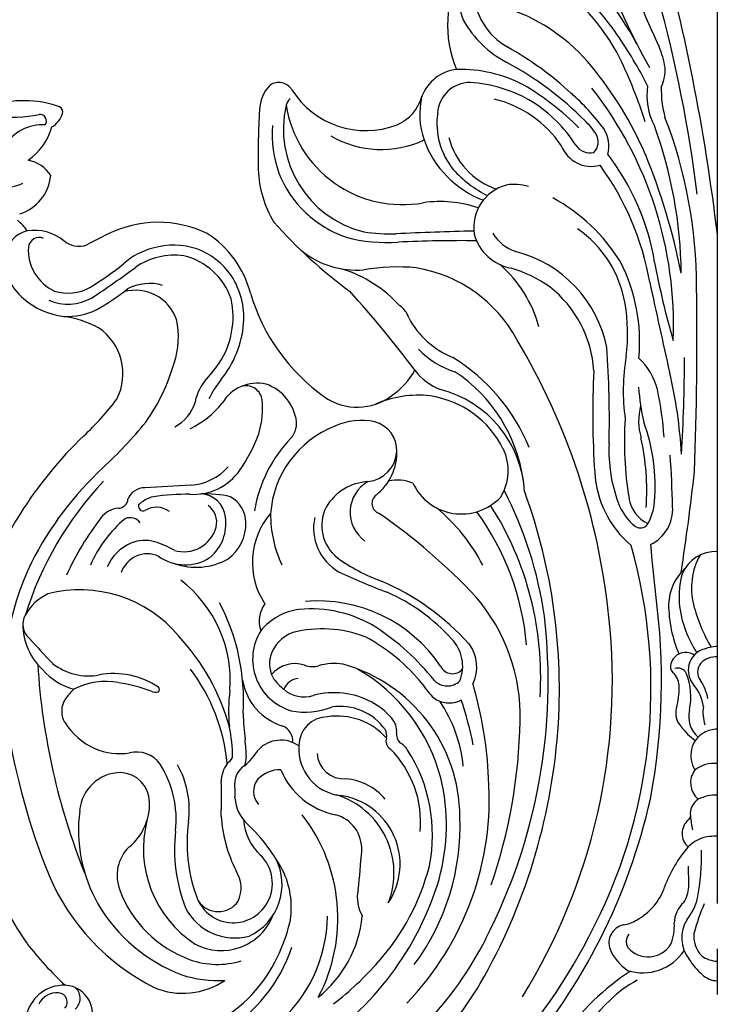
# Model space of a CAD drawing. Units: millimetres. Extents: x 10384 to 12904, y 6534 to 8316.
# Drawn here: x 11253 to 11364, y 7594 to 7749 of the extents above; entities that cross this region are included whole.
import ezdxf

# ---------------------------------------------------------------- set-up
doc = ezdxf.new("R2010")
doc.units = ezdxf.units.MM
doc.linetypes.add('$0$ACAD_ISO03W100', pattern=[30, 12, -18])
doc.linetypes.add('JIS_08_15', pattern=[17.25, 15, -0.75, 0.75, -0.75])
doc.layers.add('H-06.木作(細線)', color=8, linetype='Continuous')
doc.layers.add('H-08.木作(細線)', color=8, linetype='Continuous')
doc.styles.add('新細明體', font='txt')
doc.dimstyles.new('6', dxfattribs={"dimtxt": 15, "dimasz": 4.5, "dimexe": 3, "dimexo": 3, "dimgap": 1.8, "dimtad": 2, "dimdec": 0, "dimtxsty": '新細明體', "dimblk": 'ARCHTICK', "dimcen": 5, "dimclrd": 8, "dimclre": 8, "dimclrt": 4, "dimadec": 0, "dimazin": 0, "dimtfac": 1, "dimtdec": 0, "dimtix": 1, "dimtmove": 2, "dimatfit": 3, "dimldrblk": 'OPEN90', "dimfxl": 1.25, "dimlwd": 9, "dimlwe": 9, "dimarcsym": 0})

# ---------------------------------------------------------------- blocks, each defined once
blk = doc.blocks.new('*U14')
at = {"layer": 'H-08.木作(細線)'}
for centre, radius, start, end in [((72.02, 77.47), 17.05, 70.5801, 108.3923), ((77.34, 92.78), 0.843, 339.5159, 65.9284), ((70.63, 110.99), 19.06, 260.4667, 281.6492), ((74.58, 91.3), 1.03, 324.6618, 95.5972), ((74.65, 93.51), 3.63, 299.9982, 343.5606), ((75.06, 83.52), 7.2, 87.209, 147.8894), ((67.13, 93.04), 9.71, 305.0095, 344.0232), ((71.84, 79.94), 5.22, 31.4341, 80.4876), ((68.68, 88.93), 8.14, 223.2201, 293.2104), ((69.27, 83.34), 7.05, 287.3419, 354.502), ((64.64, 68.14), 9.82, 36.1198, 49.4337), ((73.85, 69.07), 5.03, 104.6462, 167.5416), ((78.38, -51.47), 6.06, 98.8076, 172.4064), ((77.25, -49.79), 3.18, 84.8729, 154.1816), ((78.34, -49.96), 4.56, 342.3, 101.2619), ((77.48, -48.06), 1.44, 317.2744, 87.9567), ((78.62, -47.46), 2.33, 311.124, 44.3239)]:
    blk.add_arc(centre, radius, start, end, dxfattribs=at)
blk = doc.blocks.new('*U15')
at = {"layer": 'H-08.木作(細線)', "color": 0, "linetype": 'ByBlock', "lineweight": -2, "transparency": 16777216}
blk.add_blockref('*U14', (107170.66, 76637.11), dxfattribs=at)
blk = doc.blocks.new('*U18')
at = {"layer": 'H-08.木作(細線)'}
for centre, radius, start, end in [((-324.38, 6.13), 326.7, 6.8189, 15.5681), ((-51.76, 54.56), 44.07, 27.6669, 51.9703), ((95.15, 124.17), 115.54, 197.3021, 205.4081), ((-31.27, 82.82), 9.78, 152.7786, 204.471), ((-25.16, 78), 17.56, 150.1181, 203.3809), ((-51.6, 52.16), 43.25, 34.2459, 53.1995), ((76.32, 120.84), 100.14, 199.8856, 209.6058), ((-44.64, 57.87), 32.81, 27.0887, 57.1757), ((-27.84, 84), 10.84, 182.6084, 240.0874), ((-224.55, 23.55), 223.1, 7.1524, 15.2782), ((-42.38, 53.18), 29, 39.291, 70.827), ((-25.77, 86.79), 16.48, 209.1144, 242.6448), ((-71.49, 37.76), 67.8, 26.9232, 34.8429), ((-59.53, 27.73), 53.74, 47.346, 60.7257), ((-21.92, 69.19), 13.81, 9.0846, 23.0387), ((-58.3, 25.71), 52.72, 44.9178, 61.7419), ((-78.56, 41.85), 70.3, 17.3135, 26.1215), ((-40.57, 64.44), 6.63, 96.0545, 159.0518), ((-40.71, 49.35), 21.69, 62.397, 91.4861), ((-63.76, 35.09), 57, 23.2857, 39.7551), ((-14.3, 70.92), 6.03, 334.1642, 4.2672), ((-66.46, 64.43), 6.01, 136.4969, 178.431), ((-69.45, 66.47), 2.5, 32.6242, 123.0739), ((-39.18, 63.86), 5.11, 89.2621, 176.8377), ((-40.48, 47.18), 21.82, 59.1716, 86.5761), ((-52.03, 32.05), 42.32, 44.6265, 59.6626), ((-55.65, 75.15), 13.8, 212.0756, 291.0445), ((-52.01, 35.46), 42.97, 37.5548, 47.733), ((-67.43, 30.73), 60.48, 357.5726, 38.1297), ((-1.35, 66.85), 9.82, 170.5382, 208.7507), ((7.25, 67.77), 16.13, 178.1256, 195.4934), ((-66.04, 64.74), 2.32, 133.0129, 163.7839), ((-53.45, 68.63), 6.93, 293.3719, 344.778), ((-35.06, 63.9), 12.06, 166.0407, 199.4926), ((-39.42, 49.09), 17.73, 33.8659, 76.7409), ((-41.25, 47.05), 22.34, 32.5134, 57.6478), ((42.45, 57.32), 115.15, 176.3755, 181.0744), ((-51.97, 61.59), 16.72, 166.889, 256.2245), ((-49.85, 68.29), 18.64, 188.9557, 280.1865), ((-32.88, 62.48), 11.51, 171.7299, 219.1304), ((-28.93, 54.42), 11.66, 33.3303, 46.9577), ((-77.85, 36.58), 74.57, 0.0116, 21.125), ((-53.75, 60.61), 16.74, 174.6522, 227.0465), ((-21.32, 59.6), 2.46, 315.7959, 29.7448), ((-22.15, 58.96), 4.98, 344.2347, 32.5731), ((-76.72, 37.94), 71.01, 0.7167, 19.9105), ((-53.19, 74.29), 15.92, 239.8813, 295.1444), ((-31.53, 65.2), 15.82, 199.6437, 249.609), ((-31.26, 63.14), 11.62, 194.2318, 251.4665), ((-19.91, 60.85), 5.15, 201.3798, 284.9793), ((-20.12, 60.6), 2.77, 214.0099, 281.6853), ((-47.68, 34.29), 38.26, 9.3121, 37.5617), ((-105.75, 18.89), 101.99, 11.2704, 22.3197), ((-55.73, 55.72), 16.95, 181.894, 211.3912), ((-28.09, 67.57), 18.46, 221.9922, 243.2868), ((-54.34, 29.73), 44.3, 9.9603, 36.164), ((-31.58, 45.99), 7, 105.1797, 188.3561), ((-32.18, 44.86), 7.99, 73.4711, 98.9092), ((-43.88, 31.48), 18.66, 71.1162, 98.25), ((-39.61, 25.64), 28.5, 31.6229, 61.5844), ((-52.54, 61.94), 18.53, 227.1284, 250.4008), ((-88.53, 28.86), 17.99, 64.4267, 116.3741), ((-11.65, 99.02), 78.4, 221.6815, 233.5724), ((-108.08, 38.29), 7.3, 50.728, 99.0795), ((-51.31, 77.09), 32.08, 261.6796, 270.829), ((-29.24, -378.31), 423.88, 91.2606, 92.9228), ((-32.32, 31.04), 17.95, 9.5195, 55.4844), ((-107.37, 42.76), 1.69, 65.9154, 174.4712), ((-101.04, 46.81), 3.75, 229.7525, 288.893), ((92.11, -322.18), 412.78, 117.1935, 117.7093), ((-89.19, 31.76), 15.76, 14.2534, 57.7031), ((-52.2, 70.17), 26.51, 255.6777, 273.5946), ((-40.33, -172), 215.95, 89.417, 92.7103), ((-31.18, 47.06), 7.62, 195.8622, 258.8485), ((-29.7, 48.77), 6.91, 211.9408, 251.2082), ((-101.96, 42.44), 7.11, 176.1073, 245.3803), ((-86.49, 31.85), 11.29, 104.6878, 131.6887), ((-86.08, 32.22), 11.04, 33.9816, 107.258), ((-57.08, 53.23), 13.95, 231.0944, 274.4951), ((-36.73, 23.22), 19.6, 11.208, 75.8182), ((-104.77, 41.15), 8.12, 175.8982, 231.341), ((-85.95, 30.86), 10.79, 82.0907, 124.8195), ((-86.85, 31.37), 10.45, 18.8669, 76.837), ((-40.29, 27.89), 27.99, 354.8097, 26.9587), ((-129.4, 85.15), 57.16, 301.742, 308.2738), ((-198, 183.79), 178.8, 303.6292, 306.3154), ((-65.63, 19.65), 20.78, 42.2866, 72.389), ((-50.59, 8.6), 31.19, 84.6417, 99.9635), ((-51.29, 17.69), 22.26, 28.5307, 80.663), ((-47.81, 24.92), 20.3, 15.4787, 48.6367), ((-37.95, 20.76), 19.55, 54.2721, 74.2977), ((126.18, 66.29), 138.54, 190.7376, 195.9704), ((-87.16, 31.75), 12.2, 355.8644, 32.9737), ((1339.62, 327.96), 1381.24, 192.14393, 192.74974), ((-102.79, 42.88), 7.22, 252.8493, 298.607), ((-115.26, 63.66), 35.03, 299.0498, 308.6852), ((-92.13, 29.2), 6.9, 19.2504, 105.3245), ((-89.91, 29.8), 7.38, 73.5263, 117.8964), ((-187.23, -81.19), 174.27, 36.9031, 42.2324), ((-37.87, 22.22), 18.35, 3.5745, 51.806), ((-553.53, 28.42), 550.3, 357.8124, 0.8511), ((-102.15, 43.57), 11.67, 228.715, 263.5121), ((-102.83, 41.74), 7.83, 247.341, 299.3956), ((-90.17, 31.91), 13.51, 327.0322, 12.1253), ((-44.17, 44.51), 31.04, 196.5964, 234.5866), ((-102.89, 42.49), 10.53, 266.8731, 296.148), ((-52.27, 30.68), 3.58, 17.4727, 55.7192), ((-43.06, 29.2), 28.85, 352.9989, 9.6134), ((-106.28, 14.03), 18.16, 62.7313, 81.0803), ((-98.37, 28.69), 13.05, 341.4908, 12.3236), ((-36.78, 38.17), 13.68, 207.9854, 248.1164), ((-102.89, 22.89), 8.8, 332.8506, 55.8974), ((-91.34, 32.25), 16.41, 320.9597, 355.1788), ((-123.19, -26.37), 106.56, 5.8056, 30.8803), ((-38.11, 35.19), 12.45, 222.4396, 254.0361), ((-181.65, 15.55), 164.56, 358.6975, 4.003), ((-57.81, -0.33), 30.33, 22.4163, 58.303), ((18, 20.15), 32.89, 170.3306, 187.7038), ((-19.51, 17.82), 10.36, 14.4382, 46.7133), ((-262.23, 25.83), 257.03, 356.5057, 359.9144), ((-115.48, 33.04), 30.68, 324.5731, 343.9412), ((-131.72, 64.92), 66.52, 319.4541, 322.6511), ((-57.86, 28.89), 11.36, 303.8704, 331.4299), ((-40.33, 29.27), 9.54, 217.6218, 248.3432), ((-67.66, 12.91), 14.16, 140.5163, 154.9089), ((-55.27, 2.56), 24.81, 8.0879, 56.3898), ((115.79, 16.63), 135.52, 177.1516, 183.949), ((-80.08, 6), 74.52, 3.2057, 13.2959), ((-75.7, 17.17), 7.08, 140.5326, 170.2638), ((-72.8, 14.89), 6.51, 77.8817, 148.9548), ((-74.6, 18.4), 2.58, 13.7178, 107.6716), ((-73.79, 14.41), 7.23, 7.0753, 71.0523), ((-48.27, 3.17), 17.8, 3.3418, 75.6137), ((20.03, 22.71), 32.55, 183.4416, 193.3056), ((-61.58, 9.24), 53.27, 3.8798, 12.092), ((-130.25, 45.28), 43.99, 312.9325, 323.1154), ((-84.6, 17.29), 12.62, 341.8953, 7.8332), ((-57.01, 26.65), 9.05, 235.3177, 307.2745), ((-47.34, 2.6), 16.9, 83.67, 113.6746), ((-47.75, 4.06), 15.5, 26.5329, 81.5826), ((-88.75, 20.17), 6.34, 296.9152, 343.4391), ((-90.12, 27.78), 15.13, 296.1555, 320.934), ((-2.77, 15.45), 9.69, 165.6295, 196.0481), ((39.37, 12.14), 54.09, 176.1796, 189.4893), ((-143.14, 57.85), 67.73, 312.6601, 321.0283), ((-54.74, -0.34), 16.02, 111.361, 176.05), ((-70.26, 15.09), 3.66, 319.123, 3.2138), ((-56.39, 5.69), 9.83, 77.2745, 115.199), ((-55.42, 10.75), 4.69, 358.0708, 75.2121), ((-38.37, 5.22), 28.53, 354.8366, 20.5037), ((-55.55, -33.72), 64.74, 133.7136, 147.9335), ((-97.65, 22.75), 26.75, 325.6033, 339.4772), ((-51.83, -2.37), 21.74, 136.0985, 170.4628), ((-50.43, 4.34), 39.26, 356.2122, 12.4026), ((-41.01, 7.57), 7.91, 328.1488, 25.5409), ((6.03, 10.64), 23.19, 177.126, 200.4899), ((-55.8, 10.88), 5.07, 275.6043, 356.6992), ((-59.24, 10.43), 8.51, 307.8363, 2.6598), ((-195.95, -2.3), 188.9, 1.27, 3.7459), ((-60.1, -31.82), 54.48, 132.9751, 152.8731), ((-83.99, 14.02), 8.78, 274.1419, 318.3859), ((-82.89, 12.71), 8.9, 266.1801, 325.2475), ((-2.98, 8.25), 16.46, 183.3323, 229.5396), ((-363.32, 46.71), 361.83, 351.2209, 353.7659), ((-56.93, -31.8), 55.15, 136.8743, 162.5378), ((-90.72, 2.08), 2.76, 87.5939, 158.4222), ((-16.41, -1218.32), 1225.41, 93.13148, 93.47129), ((-54.8, -2.47), 8.32, 93.5018, 149.2022), ((-52.57, 0.98), 5.57, 119.3424, 234.7018), ((-50.64, -0.34), 6.41, 67.6526, 102.3885), ((-40.5, 9.23), 8.52, 205.3227, 316.8035), ((-88.12, -1.37), 4.95, 103.3707, 135.602), ((-83.4, -41.03), 44.86, 90.1093, 97.5127), ((-81.11, -13.7), 17.6, 76.7019, 92.179), ((-81.86, -0.13), 4.01, 4.5619, 88.8255), ((-79.29, -0.68), 4.66, 0.6173, 61.4687), ((-53, 2.38), 1.67, 127.3283, 250.5396), ((-89.95, -24.46), 63.22, 8.1821, 27.2284), ((-116.28, -26.98), 91.28, 355.7825, 19.9757), ((-8.71, 4.05), 5.34, 188.8914, 244.7973), ((-94.51, -2.17), 3.8, 94.544, 143.6453), ((-94.88, 3.2), 1.59, 272.4236, 356.3559), ((-90.85, 2.02), 0.806, 174.7594, 287.9351), ((-88.78, -1.72), 3.49, 54.051, 121.5233), ((-82.43, -0.55), 3.18, 345.1204, 54.9886), ((-56.07, -1.1), 6.55, 153.7781, 231.6487), ((-62.48, -20.37), 28.48, 27.0776, 50.7276), ((-78.25, -25.03), 50.29, 356.3632, 32.6119), ((-8.08, 5.2), 8.08, 199.3317, 232.9958), ((-17.95, 3.17), 8.01, 328.7927, 356.3083), ((-13.28, 1.48), 6.21, 295.8818, 3.7608), ((-58.59, -32.44), 61.48, 147.4353, 184.9606), ((-62.51, -27.25), 44.45, 142.0682, 155.7147), ((-92.97, -1.87), 2, 35.61, 113.3907), ((-84.79, -0.8), 7, 310.405, 8.1586), ((-61.75, -6.96), 11.85, 139.2598, 213.623), ((-52.03, 0.63), 18.69, 179.5753, 205.2894), ((-55.89, -1.51), 8.02, 167.9365, 239.6339), ((-107.07, -76.88), 94.33, 43.1415, 55.4373), ((-72.39, -23.76), 42.37, 5.143, 35.8794), ((-80.99, -15.23), 19.85, 130.0414, 156.8004), ((-84.43, -0.02), 5.25, 253.1147, 345.1253), ((-81.73, -0.75), 7.11, 307.3157, 0.9595), ((-12.16, -0.15), 1.35, 234.8407, 321.8697), ((-89.71, -10.79), 7.57, 114.4672, 155.5507), ((-90.65, -9.29), 5.82, 74.0124, 112.082), ((-94.24, -19.9), 17.02, 60.8488, 72.2496), ((-93.51, -26.95), 83.01, 331.7817, 15.8563), ((154.26, 8.79), 165.34, 184.4728, 187.2315), ((-90.2, -9.99), 4.4, 66.9355, 161.0444), ((-84.23, -0.18), 7.16, 233.6004, 303.6987), ((-0.26, -11), 5.77, 87.4143, 157.0366), ((6.46, -11), 10.56, 150.4172, 194.3906), ((-69.06, -25.97), 43.85, 154.3293, 188.4766), ((-82.5, 2.69), 10.41, 250.4336, 299.1895), ((-42.72, 18.29), 30.08, 234.6265, 249.5858), ((-14.33, 88.68), 107.29, 244.8382, 249.2894), ((0.56, -13.92), 8.29, 133.0334, 177.5225), ((8.08, -12.41), 14.13, 164.9771, 202.4615), ((-97.05, -25.64), 19.96, 355.5692, 52.6593), ((-69.07, -46.81), 40.17, 42.1278, 66.7381), ((-102.69, -19.03), 7.82, 114.8776, 151.0566), ((-100.89, -31.66), 20.37, 40.0288, 104.4788), ((-64.3, -39.12), 29.96, 42.0939, 66.3326), ((-59.98, -31.23), 28.77, 358.3727, 40.9454), ((-109.83, -25.64), 100.99, 349.307, 7.7489), ((-107.77, -28.68), 32.77, 356.3065, 27.8767), ((-68.18, -16.22), 4.36, 141.7665, 200.5732), ((-63.22, -36.46), 23.41, 33.9905, 94.8957), ((12.66, -13.42), 20.38, 180.4102, 203.204), ((22.55, -6.7), 27.22, 194.7479, 210.1481), ((-107.05, -16.74), 2.9, 148.9963, 230.6086), ((-64.97, -23.77), 9.46, 97.6254, 140.5451), ((-64.29, -33.71), 19.41, 58.2559, 95.7151), ((-115.57, -25.79), 88.79, 332.7676, 6.6835), ((-100.02, -16.66), 9.93, 180.455, 227.0879), ((-111.23, -25.75), 94.61, 328.1685, 6.161), ((-110.96, -42.38), 35.02, 15.6373, 42.8675), ((-65.05, -22.26), 8.51, 148.0602, 253.4777), ((-65.35, -23.37), 5.62, 109.1918, 163.5605), ((-62.51, -36.31), 18.85, 69.1013, 104.3794), ((-75.75, -50.44), 39.68, 38.7251, 56.8881), ((11.03, -11.92), 17.06, 200.2068, 213.1447), ((-34.24, 46.86), 99.54, 221.4131, 224.5247), ((-69.55, -44.7), 29.42, 38.8263, 62.1148), ((-46.49, -23.36), 6.18, 337.8425, 44.3512), ((-44.22, -23.52), 6.15, 334.3144, 36.5736), ((0.65, -29.11), 8.89, 94.217, 109.798), ((-66.2, -22.94), 4.69, 165.6522, 211.8137), ((-5.06, -23.59), 2.37, 115.2943, 172.805), ((-5.01, -23.49), 2.3, 54.2295, 117.665), ((-1.09, -24.02), 3.52, 111.1729, 173.5576), ((-1.12, -16.45), 106.67, 183.5805, 201.845), ((-99.54, -15.7), 9.2, 231.9126, 280.5818), ((-66.89, -27.73), 4.77, 70.8683, 140.1327), ((-64.07, -19.49), 3.94, 251.3792, 284.0637), ((-60.69, -31.01), 8.07, 79.6996, 107.4627), ((-65.96, -47.37), 25.22, 0.4503, 74.558), ((-6.11, -23.44), 1.31, 173.6693, 235.7732), ((-0.99, -24.26), 2.15, 139.6763, 219.0711), ((-0.14, -25.44), 3.57, 87.7312, 134.1113), ((-99.31, -17.45), 9.9, 220.9873, 255.1803), ((-95.57, -37.38), 12.84, 56.3349, 100.195), ((-107.08, -41.65), 29.64, 5.498, 36.9967), ((-70.94, -48.16), 28.07, 14.6666, 60.1143), ((-41.93, -22.49), 2.07, 205.1243, 320.9341), ((-9.84, -26.91), 3.83, 3.629, 38.6452), ((-6.25, -25.15), 1.49, 26.7559, 109.224), ((-13.95, -28.17), 9.75, 347.4679, 22.2295), ((-0.97, -23.99), 3.63, 174.3197, 219.4756), ((-96.82, -36.63), 10.85, 79.1364, 117.5985), ((-97.99, -48.59), 22.84, 68.4957, 81.8961), ((-66.13, -24.1), 9.14, 189.2455, 253.0676), ((-64.09, -21.04), 7.5, 215.6071, 232.8365), ((-66.22, -27.85), 2.53, 92.5509, 160.8763), ((-37.7, -20.67), 10.54, 212.029, 227.0279), ((-42.74, -23.68), 2.82, 223.1947, 314.5867), ((-99.59, -43.91), 63.44, 2.5819, 16.2213), ((-8.26, -30.4), 6.08, 5.9333, 42.5052), ((-9.9, -30.27), 8.61, 12.0475, 32.722), ((-95.66, -33.85), 9.22, 132.1133, 144.7107), ((-88.82, -25.06), 2.41, 250.6488, 278.2561), ((-88.86, -27.06), 0.547, 315.0415, 42.3648), ((-52.77, -30.43), 24.6, 172.4249, 185.8612), ((-65.4, -23.34), 4.89, 228.8014, 286.9926), ((-60.63, -40.11), 12.55, 61.8676, 105.4195), ((-17.82, -26.68), 11.8, 344.1185, 0.09), ((-100.31, -30.48), 3.48, 145.8148, 210.2308), ((-60.27, -39.21), 11.58, 41.1446, 61.3406), ((-42.49, -25.22), 3.97, 232.9228, 264.2527), ((-62.33, -41.4), 22.23, 5.7862, 34.1701), ((-42.39, -25.46), 3.73, 262.4291, 299.8374), ((-93.26, -46.47), 55.64, 11.0206, 18.6221), ((-33.23, -29.76), 41.85, 181.4104, 187.2043), ((-65.28, -19.04), 11.59, 259.1365, 291.218), ((-59.71, -38.49), 8.76, 35.1505, 99.0305), ((-3.39, -30.76), 3.19, 164.5285, 221.597), ((-0.09, -31.3), 4.45, 166.7902, 228.1563), ((3.8, -30.69), 6.08, 171.3527, 198.625), ((-4.39, -15.49), 109.37, 188.9123, 202.0193), ((-93.79, -26.17), 11.29, 212.5145, 245.052), ((-61.66, -35.95), 4.59, 90.5813, 180.3882), ((-60.2, -41.79), 10.54, 41.9861, 98.2255), ((-53.8, -33.64), 3.05, 354.8207, 42.351), ((-114.74, -30.63), 83.53, 340.8882, 359.0315), ((-99.87, -37.81), 23.14, 0.0303, 12.1531), ((-69.8, -35.24), 2.6, 355.2165, 67.235), ((-54.28, -34.36), 1.95, 348.4989, 27.5644), ((-49.07, -34.21), 1.72, 170.1331, 227.1439), ((-119.21, -26.63), 94.22, 330.1175, 355.7001), ((2.04, -27.12), 9.71, 216.3843, 235.494), ((0, -37.5), 4.2, 120.5768, 212.5703), ((-0.01, -37.75), 4.41, 89.8082, 118.755), ((-108.87, -38.83), 34.33, 1.7217, 6.3941), ((-69.1, -40.05), 4.97, 54.8996, 135.6559), ((-50.98, -35.23), 1.47, 160.811, 235.6082), ((-51.72, -38.24), 3.14, 30.942, 61.9487), ((-94.55, -26.73), 10.47, 247.4901, 278.2254), ((-91.91, -41.44), 4.5, 34.5195, 104.6905), ((-80.9, -31.64), 9.61, 308.3839, 329.065), ((-58.84, -36.45), 7.42, 176.4278, 263.328), ((-59.06, -36.87), 4.32, 183.9071, 273.6381), ((-63.19, -48), 16.22, 354.6269, 45.4567), ((-69.95, -50.05), 24.86, 348.6898, 32.6835), ((-101.99, -47.64), 16.33, 353.6675, 32.3885), ((-73.91, -41.62), 4.62, 142.5581, 180), ((-91.17, -26.46), 18.37, 317.7252, 321.8558), ((-80.41, -37.44), 5.86, 344.2705, 356.4557), ((-0.42, -44.01), 5.27, 85.3837, 126.2223), ((-94.4, -46.76), 6.56, 90.389, 175.4096), ((-94.59, -44.9), 4.7, 0.546, 88.2322), ((-98.19, -46.12), 14.61, 352.4606, 29.3708), ((-73.22, -41.82), 3.15, 122.8399, 181.2233), ((-69.26, -44.54), 4.78, 88.2933, 136.6214), ((-58.03, -35.11), 12.02, 202.7632, 258.6445), ((-0.86, -41.82), 3.38, 142.5027, 230.1997), ((-167.14, -44.12), 88.65, 358.0768, 1.621), ((-104.73, -43.31), 28.39, 358.261, 2.8782), ((-70.29, -43.19), 3.12, 141.588, 220.8803), ((-59.52, -50.21), 9.05, 39.9987, 85.3685), ((-82.73, -44.33), 46.63, 316.0403, 4.0298), ((-74.84, -48.56), 31.95, 344.4968, 13.5898), ((-98.65, -45.18), 8.77, 309.4646, 2.1429), ((-70.24, -43.84), 6.12, 183.0907, 227.5168), ((-64.1, -56.07), 12.92, 338.5006, 72.8399), ((-61.2, -54.69), 10.98, 326.1627, 82.1773), ((-104.06, -23.31), 95.81, 319.2069, 347.2985), ((-1.62, -46.67), 2.66, 121.9332, 188.4039), ((-0.19, -50.08), 6.33, 88.2776, 116.5594), ((-77.43, -49.29), 23.7, 172.5927, 209.5635), ((-72.92, -52.26), 17.93, 165.6302, 237.1985), ((-59.38, -51.35), 24.56, 172.2333, 199.6605), ((-55.35, -45.43), 23.25, 184.1105, 206.3514), ((-66.6, -47.1), 8.41, 184.021, 227.9011), ((-86.69, -63.27), 26.62, 332.1066, 37.9728), ((-61.84, -52.25), 5.55, 356.8025, 74.9828), ((-77.71, -48.58), 36.99, 323.5223, 2.1824), ((-2.76, -49.83), 2.82, 130.4005, 228.7709), ((-5.04, -47.03), 0.797, 305.3315, 357.9031), ((16.76, -45.23), 21.09, 184.9925, 190.9989), ((-60.83, -52.39), 25.1, 173.269, 201.5312), ((-93.97, -69.05), 28.5, 27.0431, 46.57), ((-0.58, -55.97), 5.7, 95.9674, 135.0953), ((-0.34, -61.86), 11.59, 88.3178, 94.1033), ((-88.72, -56.49), 6.3, 133.7739, 201.3022), ((-188.32, -43.59), 132.33, 353.4263, 356.1162), ((10.71, -65.19), 20.26, 139.1588, 160.1312), ((-44.31, -52.84), 41.82, 350.0626, 0.4808), ((-77.86, -57.91), 8.97, 294.5781, 27.1781), ((-76.62, -57.72), 6.19, 330.11, 46.9765), ((-80.29, -58.45), 4.91, 334.8022, 33.3764), ((-81.13, -45.76), 36.73, 318.4161, 345.5509), ((-125.11, -58.4), 120.59, 0.045, 1.6164), ((-73.19, -42.54), 35.45, 203.178, 243.2715), ((-80.68, -61.48), 13.24, 349.173, 24.0004), ((-90.51, -43.05), 48.54, 303.051, 343.1681), ((-77.09, -52.23), 18.69, 200.5179, 250.0551), ((-51.13, -59.97), 5.86, 167.904, 210.3251), ((-17.18, -55.27), 9.35, 298.0729, 341.027), ((-9.26, -58.1), 4.74, 326.1673, 357.4881), ((-76.62, -57.82), 6.14, 197.0151, 330.9508), ((-78.99, -58.36), 3.83, 214.8509, 325.2134), ((-2.59, -63.96), 4.22, 130.235, 180.4617), ((-12.41, -57.62), 9.6, 322.6964, 345.2776), ((-58.59, -32.44), 61.48, 209.0406, 214.5021), ((-75.14, -47.36), 26.66, 210.746, 248.7814), ((-76.38, -57.59), 8.77, 207.1864, 284.9071), ((30.45, -74.9), 35.39, 156.8003, 164.7072), ((-78.51, -59.59), 8.77, 241.9582, 338.4816), ((-84.45, -62.73), 22.72, 309.4551, 359.4988), ((-74.88, -61.05), 18.78, 308.579, 354.2361), ((-16.01, -58.04), 6.36, 280.0067, 300.5111), ((-0.21, -66.37), 5.42, 147.2932, 218.0813), ((-94.29, -57.36), 27.42, 334.0976, 346.0694), ((-14.25, -67.14), 2.91, 103.052, 200.1591), ((-14.28, -64.52), 7.48, 337.7435, 3.9935), ((-83.73, -43.08), 52.58, 297.2652, 333.6463), ((-103.72, -23.04), 93.87, 299.5993, 332.6271), ((-12.72, -66.92), 1.72, 138.4437, 213.7283), ((0.89, -66.06), 4.61, 173.8439, 223.0956), ((-63.66, -31.54), 57.93, 218.0762, 226.8803), ((-90.26, -60.37), 24.07, 300.0204, 341.9755), ((-9.48, -64.75), 8.24, 204.3537, 234.8498), ((-11.78, -64.05), 7.82, 251.8162, 326.4845), ((-10.95, -65.07), 4.26, 221.1842, 327.6636), ((-79.13, -57.51), 13.03, 250.5638, 286.7902), ((-89.64, -60.17), 22.02, 297.3697, 335.3948), ((5.24, -63.43), 11.58, 212.8799, 228.9936), ((0.15, -65.45), 4.58, 235.1414, 268.1512), ((-92.73, -35.66), 52.11, 307.8497, 318.5631), ((7.34, -104.07), 38.71, 123.0236, 167.1818), ((-84.59, -63.3), 11.81, 247.398, 304.2025), ((-78.82, -52.46), 20.63, 253.19, 272.4186), ((-4.38, -88.85), 17.85, 117.8045, 134.8574), ((0.01, -69.73), 3.4, 225.875, 269.8173), ((-81.79, -47.45), 51.4, 295.3966, 329.4601), ((5.29, -99.84), 32.47, 133.2751, 165.3101)]:
    blk.add_arc(centre, radius, start, end, dxfattribs=at)
blk = doc.blocks.new('*U19')
at = {"layer": 'H-08.木作(細線)', "color": 0, "linetype": 'ByBlock', "lineweight": -2, "transparency": 16777216}
blk.add_blockref('*U18', (107352.47, 76665.54), dxfattribs=at)
blk = doc.blocks.new('GR-210801')
at = {"layer": 'H-08.木作(細線)'}
for radius in [407, 403, 399, 374.5, 370.5, 364.5, 357, 349, 345]:
    blk.add_circle((0, 0), radius, dxfattribs=at)
for name in ['*U19', '*U15']:
    blk.add_blockref(name, (-107352.47, -76461.83), dxfattribs=at)
blk = doc.blocks.new('_ArchTick')
at = {"color": 0, "linetype": 'ByBlock', "const_width": 0.15}
blk.add_lwpolyline([(-0.5, -0.5), (0.5, 0.5)], dxfattribs=at)
blk = doc.blocks.new('*D26')
at = {"color": 8, "lineweight": 9, "transparency": 16777216}
for p in [(10861.31, 7867.53), (11813.3, 7108.25)]:
    blk.add_line(p, (10914.14, 7825.39), dxfattribs=at)
at = {"layer": 'DEFPOINTS', "color": 0, "transparency": 16777216}
for p in [(10914.14, 7825.39, 0), (11813.3, 7108.25, 0)]:
    blk.add_point(p, dxfattribs=at)
at = {"color": 8, "lineweight": 9, "transparency": 16777216, "xscale": 4.5, "yscale": 4.5, "zscale": 4.5}
for p, rotation in [((10914.14, 7825.39), 321.4255128385828), ((11813.3, 7108.25), 141.4255128385829)]:
    blk.add_blockref('_ArchTick', p, dxfattribs=dict(at, rotation=rotation))
at = {"color": 4, "transparency": 16777216, "insert": (10890.62, 7857.31), "char_height": 15, "attachment_point": 5, "rotation": 321.4255, "style": '新細明體'}
blk.add_mtext('∅1150', dxfattribs=at)
blk = doc.blocks.new('_Open90')
at = {"color": 0, "linetype": 'ByBlock', "lineweight": -2}
for p, q in [((-0.5, 0.5), (0, 0)), ((0, 0), (-1, 0)), ((0, 0), (-0.5, -0.5))]:
    blk.add_line(p, q, dxfattribs=at)

msp = doc.modelspace()

# ---------------------------------------------------------------- linework, layer by layer
at = {"color": 8, "linetype": '$0$ACAD_ISO03W100'}
msp.add_circle((11363.72, 7466.82, 0), 575.06, dxfattribs=at)
at = {"layer": 'H-06.木作(細線)', "color": 3, "linetype": 'JIS_08_15', "ltscale": 9.6, "elevation": 0}
msp.add_lwpolyline([(11363.72, 8084.85), (11363.72, 6857.27)], dxfattribs=at)

# ---------------------------------------------------------------- block references
at = {"layer": 'H-08.木作(細線)', "rotation": 359.9969414100066}
msp.add_blockref('GR-210801', (11363.72, 7466.82, 0), dxfattribs=at)

# ---------------------------------------------------------------- dimensions: what is measured, and where the dimension line sits
dim = msp.add_diameter_dim_2p(p1=(11813.3, 7108.25, 0), p2=(10914.14, 7825.39, 0), dimstyle='6')
dim.commit()
dim.dimension.update_dxf_attribs({"geometry": '*D26', "text_midpoint": (10890.62, 7857.31)})

doc.saveas('drawing.dxf')
